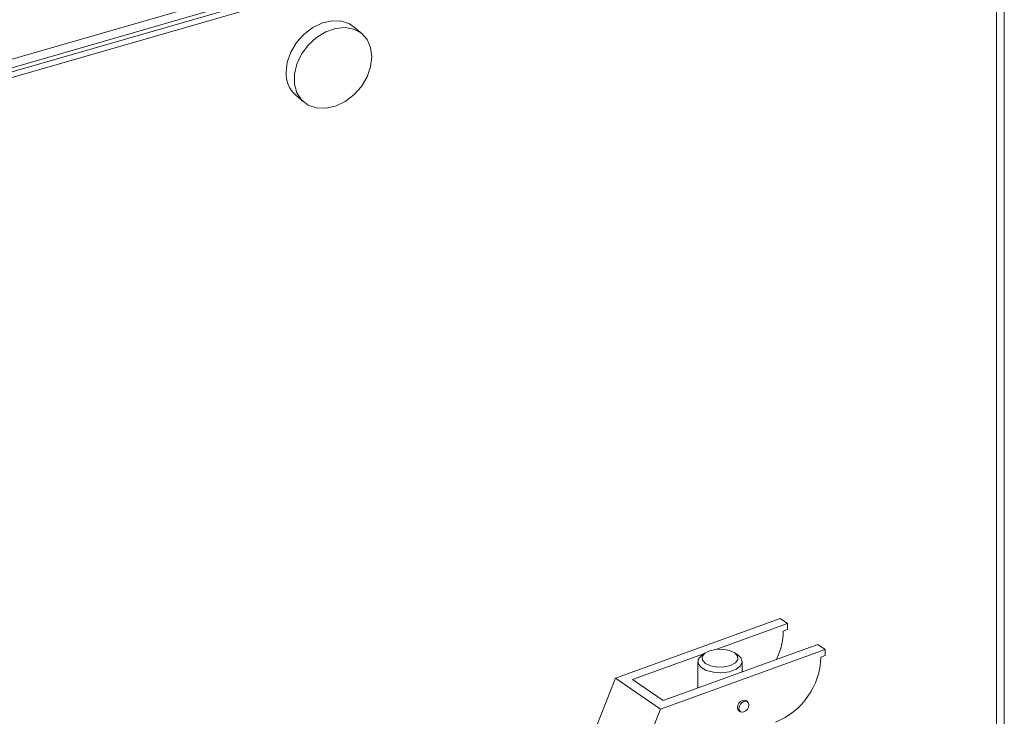
# Model space of a CAD drawing. Extents: x 19.1 to 29.8, y 0.6 to 8.7.
# Drawn here: x 24.1 to 24.2, y 7.3 to 7.4 of the extents above; entities that cross this region are included whole.
import ezdxf

# ---------------------------------------------------------------- set-up
doc = ezdxf.new("R2010")
doc.units = 0
doc.header["$MEASUREMENT"] = 0
doc.layers.get('0').update_dxf_attribs({"linetype": 'CONTINUOUS'})
doc.layers.add('D7', color=7, linetype='CONTINUOUS')

# ---------------------------------------------------------------- blocks, each defined once
blk = doc.blocks.new('A$C3A502C45')
at = {"color": 7, "linetype": 'Continuous', "lineweight": 15}
for p, q in [((2.771486023757525, 3.864730312387715), (2.58393136333013, 3.810587945544951)), ((2.7719587968353, 3.864320878892149), (2.58440413640789, 3.810178512049385)), ((2.772717203647538, 3.732685891132919), (2.772717203647538, 3.863988214177001)), ((2.7719587968353, 3.863331414611201), (2.7719587968353, 3.733107194586887)), ((2.584452423679899, 3.811964715841794), (2.746383371176485, 3.858710153905436)), ((2.584452423679899, 3.811145848850662), (2.746383371176485, 3.857891286914304)), ((2.710705710095304, 3.84106197519654), (2.709917754965709, 3.841744364355817)), ((2.704243540068283, 3.835192345358889), (2.705031495197893, 3.834509956199613)), ((2.735160613694354, 3.778863574368332), (2.751067518100719, 3.784620157874302)), ((2.75176051106353, 3.784141428919783), (2.744853280694436, 3.781641756614045)), ((2.751067518100719, 3.784620157874302), (2.75176051106353, 3.784141428919783)), ((2.75176051106353, 3.783544826347752), (2.75176051106353, 3.784141428919783)), ((2.75176051106353, 3.783544826347752), (2.751367845560075, 3.783402723792607)), ((2.739756284658164, 3.776696743838501), (2.754705731155475, 3.782106830863063)), ((2.754705731155475, 3.782106830863063), (2.755398724118287, 3.781628101908543)), ((2.743755529373978, 3.781244489051256), (2.736811064566218, 3.778731341895218)), ((2.739491819711937, 3.775871518402569), (2.755398724118287, 3.781628101908543)), ((2.743828452685086, 3.781296053619043), (2.743506771350475, 3.781068590565949)), ((2.747001839051144, 3.781068590565949), (2.746680157716504, 3.781296053619043)), ((2.755398724118287, 3.781031499336512), (2.755006058614818, 3.780889396781367)), ((2.755398724118287, 3.781628101908543), (2.755398724118287, 3.781031499336512)), ((2.743114022080015, 3.780450744047988), (2.743114022080015, 3.777911882583675)), ((2.747394588321576, 3.779460985815389), (2.747394588321576, 3.780450744047988)), ((2.721127559919218, 3.743505546087752), (2.735160613694354, 3.778863574368332)), ((2.735160613694354, 3.778863574368332), (2.739491819711937, 3.775871518402569)), ((2.736811064566218, 3.778731341895218), (2.739756284658164, 3.776696743838501)), ((2.747900174416408, 3.776589908114998), (2.74775580088248, 3.776689643313857)), ((2.725458765936814, 3.740513490121989), (2.739491819711937, 3.775871518402569)), ((2.747084015536693, 3.775717187997005), (2.747228389070621, 3.77561745279815))]:
    blk.add_line(p, q, dxfattribs=at)
at = {"color": 7, "linetype": 'Continuous', "lineweight": 15, "flags": 128}
for points in [[(2.709917754965709, 3.841744364355817), (2.70947298922956, 3.842050808784956), (2.708678656967443, 3.842325603394476), (2.707783915894488, 3.842358032892443), (2.706844985882931, 3.842146059614231), (2.705920863358536, 3.841703002620493), (2.705069614338207, 3.841056700811597), (2.704344725928571, 3.840247763707124), (2.703791745534339, 3.839327019800409), (2.703445418947432, 3.83835232281738), (2.703327507140962, 3.837384916554148)], [(2.711621743022626, 3.838869404001278), (2.71150383121617, 3.839768733851306), (2.711157504629249, 3.840543479086156), (2.710604524235031, 3.841144959613411), (2.709879635825395, 3.841535382199444), (2.709028386805066, 3.841690215157312), (2.708104264280685, 3.841599729762828), (2.707165334269114, 3.841269611546112), (2.706270593196145, 3.840720603048814), (2.705476260934027, 3.839987200493924), (2.704832248300129, 3.839115486261241), (2.704379020976738, 3.838160233361934), (2.704145056903435, 3.837181463848848), (2.704145056903435, 3.836240677410155), (2.704379020976738, 3.835396987117759), (2.704832248300129, 3.834703405135619), (2.705476260934027, 3.834203511770477), (2.706270593196145, 3.833928717160953), (2.707165334269114, 3.833896287662983), (2.708104264280685, 3.834108260941195), (2.709028386805066, 3.834551317934933), (2.709879635825395, 3.835197619743829), (2.710604524235031, 3.836006556848302), (2.711157504629249, 3.836927300755017), (2.71150383121617, 3.837901997738053), (2.711621743022626, 3.838869404001278)], [(2.747001839051144, 3.781068590565949), (2.747265333575363, 3.780817001032153), (2.747394147879056, 3.78042903489416), (2.747233964571755, 3.78004400069768), (2.74680641729676, 3.779713899444511), (2.746169248682641, 3.779483313138035), (2.745408511881415, 3.779383383736663), (2.744626948613508, 3.779427607259789), (2.743930113328993, 3.779610011075556), (2.74341211749438, 3.779905960537908), (2.743142919317428, 3.780275486032052), (2.743158875503617, 3.780668681092385), (2.743457831081592, 3.781032442547238), (2.743506771350475, 3.781068590565949)], [(2.74423040809824, 3.781499260657933), (2.743766986779654, 3.781249504745523), (2.743529996208132, 3.780930088539511), (2.743555516049817, 3.78058964026175), (2.743839661140193, 3.780279990076346), (2.74433917296502, 3.780048279417054), (2.744978005377028, 3.779929784131285), (2.745658901932565, 3.779942544052135), (2.746278202303351, 3.780084616597319), (2.746741623621936, 3.780334372509726), (2.746978614193488, 3.780653788715741), (2.746953094351788, 3.780994236993505), (2.746668949261412, 3.781303887178902), (2.746169437436599, 3.781535597838198), (2.745530605024562, 3.781654093123967), (2.74484970846904, 3.781641333203117), (2.74423040809824, 3.781499260657933)], [(2.74775580088248, 3.776689643313857), (2.747603109849074, 3.776742548919936), (2.747419908209572, 3.776715207524889), (2.747236706570099, 3.776609950457127), (2.747081395719498, 3.776442802151051), (2.746977620326881, 3.776239209421062), (2.746941179255067, 3.776030167414726), (2.746977620326881, 3.775847500882543), (2.747081395719498, 3.77571901914815), (2.747084015536693, 3.775717187997005)], [(2.747085552788981, 3.775930432215867), (2.747121993860809, 3.776139474222207), (2.747225769253426, 3.776343066952192), (2.747381080104027, 3.776510215258265), (2.7475642817435, 3.77661547232603), (2.747747483382987, 3.776642813721073), (2.747902794233603, 3.776588076963852), (2.74800656962622, 3.776459595229463), (2.748043010698034, 3.776276928697277), (2.74800656962622, 3.776067886690941), (2.747902794233603, 3.775864293960952), (2.747747483382987, 3.775697145654879), (2.7475642817435, 3.775591888587117), (2.747381080104027, 3.77556454719207), (2.747225769253426, 3.775619283949291), (2.747121993860809, 3.775747765683684), (2.747085552788981, 3.775930432215867)]]:
    blk.add_lwpolyline(points, dxfattribs=at)
at = {"color": 7, "linetype": 'Continuous', "lineweight": 15}
for centre, radius, start, end in [((2.706150250755591, 3.837276588811241), 0.002824821483518463, 177.8022523568037, 227.5470542545788), ((2.745007356159782, 3.783502528322336), 0.00636127238492717, 333.4157691757566, 359.1010268680339), ((2.747967644360678, 3.781133892196033), 0.007042659527541035, 292.2061078822039, 358.0105000457979)]:
    blk.add_arc(centre, radius, start, end, dxfattribs=at)

msp = doc.modelspace()

# ---------------------------------------------------------------- block references
at = {"layer": 'D7', "color": 7, "linetype": 'Continuous'}
msp.add_blockref('A$C3A502C45', (21.46867328580888, 3.50998174564252), dxfattribs=at)

doc.saveas('drawing.dxf')
